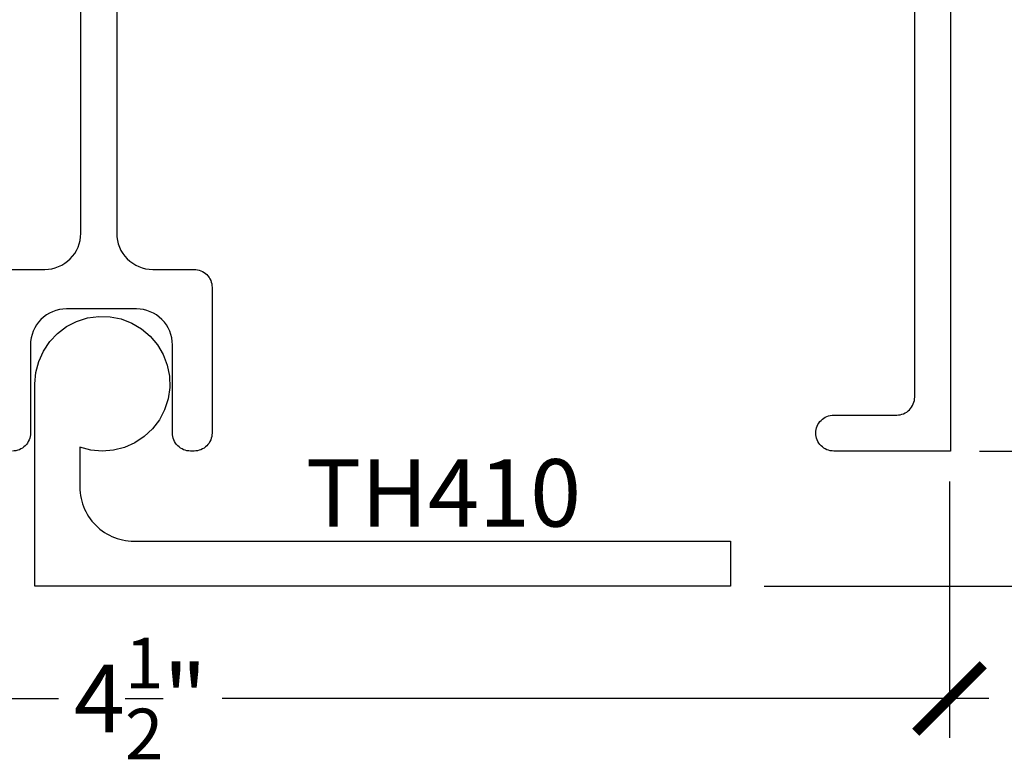
# Model space of a CAD drawing. Units: inches. Extents: x 0 to 128, y -43 to 43.
# Drawn here: x 124 to 127, y 2 to 4 of the extents above; entities that cross this region are included whole.
import ezdxf

# ---------------------------------------------------------------- set-up
doc = ezdxf.new("R2010")
doc.units = ezdxf.units.IN
doc.header["$LTSCALE"] = 0.25
doc.header["$MEASUREMENT"] = 0
for name, color, linetype in [('Arcadia-Dim', 4, 'Continuous'), ('Arcadia-Profile', 6, 'Continuous'), ('Arcadia-Text', 3, 'Continuous')]:
    doc.layers.add(name, color=color, linetype=linetype)
doc.styles.get("Standard").update_dxf_attribs({"font": 'ARIALN.TTF'})
doc.dimstyles.new('Arcadia-2', dxfattribs={"dimscale": 2, "dimtxt": 0.0938, "dimasz": 0.0938, "dimexe": 0.0546, "dimexo": 0.0469, "dimgap": 0.0469, "dimtad": 0, "dimtih": 1, "dimdec": 4, "dimrnd": 0.0625, "dimzin": 3, "dimdsep": 46, "dimlunit": 4, "dimtxsty": 'Standard', "dimblk": 'ARCHTICK', "dimcen": 0.0469, "dimdle": 0.0546, "dimclrd": 256, "dimclre": 256, "dimclrt": 256, "dimadec": 0, "dimazin": 0, "dimtfac": 0.75, "dimtix": 1, "dimtmove": 2, "dimatfit": 3, "dimfxl": 1, "dimtolj": 1, "dimtzin": 3, "dimlwd": -3, "dimlwe": -3, "dimarcsym": 0})

# ---------------------------------------------------------------- blocks, each defined once
blk = doc.blocks.new('_ArchTick')
at = {"color": 0, "linetype": 'ByBlock', "lineweight": -3, "const_width": 0.15}
blk.add_lwpolyline([(-0.5, -0.5), (0.5, 0.5)], dxfattribs=at)
blk = doc.blocks.new('*D435')
at = {"layer": 'Arcadia-Dim', "lineweight": -3, "transparency": 16777216}
for p, q in [((122.0776, 3.0229), (122.0776, 2.3199)), ((126.5776, 3.0324), (126.5776, 2.3199)), ((121.9684, 2.4291), (124.0999, 2.4291)), ((126.6868, 2.4291), (124.5553, 2.4291))]:
    blk.add_line(p, q, dxfattribs=at)
at = {"layer": 'Defpoints', "color": 0, "lineweight": -3, "transparency": 16777216}
for p in [(126.5776, 3.1262), (122.0776, 3.1167), (126.5776, 2.4291)]:
    blk.add_point(p, dxfattribs=at)
at = {"layer": 'Arcadia-Dim', "lineweight": -3, "transparency": 16777216, "xscale": 0.1876, "yscale": 0.1876, "zscale": 0.1876, "rotation": 180}
blk.add_blockref('_ArchTick', (122.0776, 2.4291), dxfattribs=at)
at = {"layer": 'Arcadia-Dim', "lineweight": -3, "transparency": 16777216, "xscale": 0.1876, "yscale": 0.1876, "zscale": 0.1876}
blk.add_blockref('_ArchTick', (126.5776, 2.4291), dxfattribs=at)
at = {"layer": 'Arcadia-Dim', "transparency": 16777216, "insert": (124.3276, 2.4291), "char_height": 0.1876, "attachment_point": 5}
blk.add_mtext('\\A1;4{\\H0.750000x;\\S1/2;}"', dxfattribs=at)
blk = doc.blocks.new('*D436')
at = {"layer": 'Arcadia-Dim', "lineweight": -3, "transparency": 16777216}
for p, q in [((127.1581, 5.4759), (127.1581, 4.5)), ((126.662, 5.3667), (127.2673, 5.3667)), ((127.1581, 3.0075), (127.1581, 3.9835)), ((126.6617, 3.1167), (127.2673, 3.1167))]:
    blk.add_line(p, q, dxfattribs=at)
at = {"layer": 'Defpoints', "color": 0, "lineweight": -3, "transparency": 16777216}
for p in [(126.5682, 5.3667), (127.1581, 5.3667), (126.5679, 3.1167)]:
    blk.add_point(p, dxfattribs=at)
at = {"layer": 'Arcadia-Dim', "lineweight": -3, "transparency": 16777216, "xscale": 0.1876, "yscale": 0.1876, "zscale": 0.1876}
for p, rotation in [((127.1581, 5.3667), 90), ((127.1581, 3.1167), 270)]:
    blk.add_blockref('_ArchTick', p, dxfattribs=dict(at, rotation=rotation))
at = {"layer": 'Arcadia-Dim', "transparency": 16777216, "insert": (127.1581, 4.2417), "char_height": 0.1876, "attachment_point": 5}
blk.add_mtext('\\A1;2{\\H0.750000x;\\S1/4;}"', dxfattribs=at)
blk = doc.blocks.new('*D438')
at = {"layer": 'Arcadia-Dim', "lineweight": -3, "transparency": 16777216}
for p, q in [((127.1581, 3.2259), (127.1581, 2.6325)), ((126.6614, 3.1167), (127.2673, 3.1167)), ((126.0621, 2.7417), (127.2673, 2.7417))]:
    blk.add_line(p, q, dxfattribs=at)
at = {"layer": 'Defpoints', "color": 0, "lineweight": -3, "transparency": 16777216}
for p in [(126.5676, 3.1167), (125.9683, 2.7417), (127.1581, 2.7417)]:
    blk.add_point(p, dxfattribs=at)
at = {"layer": 'Arcadia-Dim', "lineweight": -3, "transparency": 16777216, "xscale": 0.1876, "yscale": 0.1876, "zscale": 0.1876}
for p, rotation in [((127.1581, 3.1167), 90), ((127.1581, 2.7417), 270)]:
    blk.add_blockref('_ArchTick', p, dxfattribs=dict(at, rotation=rotation))
at = {"layer": 'Arcadia-Dim', "transparency": 16777216, "insert": (127.4412, 2.9443), "char_height": 0.1876, "attachment_point": 5}
blk.add_mtext('\\A1;{\\H0.750000x;\\S3/8;}"', dxfattribs=at)
blk = doc.blocks.new('*U425')
at = {"layer": 'Arcadia-Profile'}
for points in [[(-2.319, 0.7834), (-2.319, -0.5201, 0.414214), (-2.219, -0.6201), (-2.104, -0.6201, -0.414214), (-2.054, -0.6701), (-2.054, -1.0751, -0.414214), (-2.104, -1.1251), (-2.114, -1.1251, -0.414214), (-2.164, -1.0751), (-2.164, -0.8301, 0.414214), (-2.264, -0.7301), (-2.459, -0.7301, 0.414214), (-2.559, -0.8301), (-2.559, -1.0751, -0.414214), (-2.609, -1.1251)], [(-3.453, -0.6201), (-2.519, -0.6201, 0.414214), (-2.419, -0.5201), (-2.419, 0.7628, 0.57735), (-2.4565, 0.7844), (-2.49, 0.7651), (-2.666, 0.7651, -0.414214)], [(0, 1.1251), (0, -1.1251), (-0.325, -1.1251, -0.414214), (-0.375, -1.0751, -0.414214), (-0.325, -1.0251), (-0.15, -1.0251, 0.414214), (-0.1, -0.9751), (-0.1, 0.9751, 0.414214)]]:
    blk.add_lwpolyline(points, format="xyb", dxfattribs=at)

msp = doc.modelspace()

# ---------------------------------------------------------------- linework, layer by layer
at = {"layer": 'Arcadia-Profile'}
msp.add_lwpolyline([(124.03429, 3.30422), (124.03694, 3.33564), (124.04482, 3.36618), (124.05771, 3.39497), (124.07524, 3.42118), (124.09692, 3.44409), (124.12213, 3.46304), (124.15016, 3.4775), (124.18022, 3.48705), (124.21145, 3.49143), (124.24298, 3.49052), (124.27391, 3.48433), (124.30336, 3.47304), (124.3305, 3.45698), (124.35457, 3.4366), (124.37488, 3.41247), (124.39086, 3.38528), (124.40205, 3.35579), (124.40815, 3.32485), (124.40897, 3.29332), (124.40449, 3.2621), (124.39485, 3.23207), (124.38031, 3.20408), (124.36128, 3.17893), (124.33831, 3.15732), (124.31204, 3.13987), (124.28322, 3.12707), (124.25265, 3.11928), (124.22122, 3.11672), (124.1898, 3.11947), (124.15929, 3.12744), (124.15929, 3.01672), (124.15949, 3.00887), (124.16011, 3.00104), (124.16113, 2.99325), (124.16256, 2.98553), (124.1644, 2.97789), (124.16663, 2.97036), (124.16925, 2.96296), (124.17225, 2.95571), (124.17564, 2.94862), (124.17938, 2.94172), (124.18349, 2.93502), (124.18793, 2.92855), (124.19271, 2.92232), (124.19781, 2.91635), (124.20322, 2.91065), (124.20892, 2.90525), (124.21489, 2.90014), (124.22112, 2.89536), (124.22759, 2.89092), (124.23429, 2.88681), (124.24119, 2.88307), (124.24828, 2.87968), (124.25553, 2.87668), (124.26293, 2.87406), (124.27046, 2.87183), (124.2781, 2.86999), (124.28582, 2.86856), (124.29361, 2.86754), (124.30144, 2.86692), (124.30929, 2.86672), (125.96829, 2.86672), (125.96829, 2.74172), (124.03429, 2.74172)], close=True, dxfattribs=at)

# ---------------------------------------------------------------- block references
at = {"layer": 'Arcadia-Profile', "lineweight": -3}
msp.add_blockref('*U425', (126.58072, 4.24221), dxfattribs=at)

# ---------------------------------------------------------------- texts
at = {"layer": 'Arcadia-Text', "lineweight": -3}
msp.add_text('TH410', height=0.1875, dxfattribs=at).set_placement((124.78779, 2.90701))

# ---------------------------------------------------------------- dimensions: what is measured, and where the dimension line sits
at = {"layer": 'Arcadia-Dim'}
for base, p1, p2, picture, middle in [((127.15812, 5.3667), (126.5679, 3.11672), (126.56816, 5.3667), '*D436', (127.15812, 4.24171)), ((127.15812, 2.74172), (126.56763, 3.11672), (125.96829, 2.74172), '*D438', (127.44118, 2.94429))]:
    dim = msp.add_linear_dim(base=base, p1=p1, p2=p2, angle=90, dimstyle='Arcadia-2', dxfattribs=at)
    dim.commit()
    dim.dimension.update_dxf_attribs({"geometry": picture, "text_midpoint": middle, "dimtype": 160})
dim = msp.add_linear_dim(base=(126.57762, 2.42909), p1=(122.07763, 3.11672), p2=(126.57762, 3.12619), dimstyle='Arcadia-2', dxfattribs=at)
dim.commit()
dim.dimension.update_dxf_attribs({"geometry": '*D435', "text_midpoint": (124.32763, 2.42909)})

doc.saveas('drawing.dxf')
